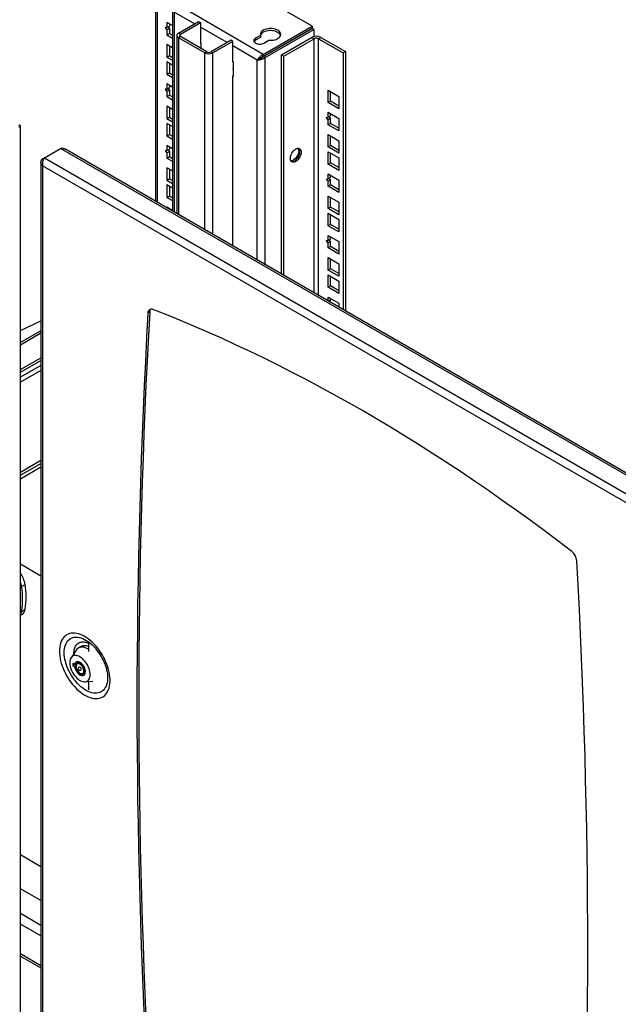
# Model space of a CAD drawing. Units: millimetres. Extents: x 5 to 292, y -16 to 647.
# Drawn here: x 90 to 104, y 78 to 101 of the extents above; entities that cross this region are included whole.
import ezdxf

# ---------------------------------------------------------------- set-up
doc = ezdxf.new("R2010")
doc.units = ezdxf.units.MM

msp = doc.modelspace()

# ---------------------------------------------------------------- hatches: boundary and pattern name
at = {"linetype": 'Continuous', "lineweight": 18}
h = msp.add_hatch(dxfattribs=at)
h.set_pattern_fill('ANSI32', style=0)
edge = h.paths.add_edge_path(flags=0)
edge.add_line((78.9806, 180.4367), (100.6765, 180.5387))
edge.add_ellipse((-347.1303, 618.8557), major_axis=(-445.7453, 94777.4788), ratio=0.0047030203, start_angle=269.733756208, end_angle=269.733816661)
edge.add_line((100.6761, 180.6387), (78.9793, 180.5367))
edge.add_ellipse((79.3983, -17.0333), major_axis=(-1.06, 225.3846), ratio=0.00470302, start_angle=331.179725, end_angle=331.232503, ccw=False)
h = msp.add_hatch(dxfattribs=at)
h.set_pattern_fill('ANSI32', style=0)
edge = h.paths.add_edge_path(flags=0)
edge.add_line((77.959, 180.5319), (75.086, 180.5183))
edge.add_ellipse((518.7507, 622.928), major_axis=(-445.7453, 94777.4788), ratio=0.0047030203, start_angle=90.266183339, end_angle=90.266243792)
edge.add_line((75.0865, 180.4183), (77.9586, 180.4319))
edge.add_ellipse((79.3983, -17.0333), major_axis=(-1.06, 225.3846), ratio=0.00470302, start_angle=28.767497, end_angle=28.820275, ccw=False)

# ---------------------------------------------------------------- linework, layer by layer
at = {"color": 7, "linetype": 'Continuous', "lineweight": 25}
for p, q in [((93.4537, 112.3103), (93.4537, 96.863)), ((97.15, 100.9915), (95.0921, 102.1795)), ((95.9991, 100.3271), (93.9412, 101.5151)), ((93.8581, 101.4198), (93.8581, 96.6296)), ((93.8581, 101.0047), (93.7268, 101.0806)), ((93.7268, 101.0806), (93.7268, 100.9619)), ((93.7268, 100.9619), (93.7833, 100.9945)), ((93.7833, 101.0479), (93.7833, 100.9945)), ((94, 100.8282), (94.4723, 101.1009)), ((94.0424, 100.8037), (94.5148, 101.0764)), ((94.4723, 101.1009), (94.5148, 101.0764)), ((94.5148, 101.0764), (94.5148, 100.5865)), ((95.9991, 100.3271), (97.15, 100.9915)), ((97.15, 100.9915), (97.15, 100.9425)), ((93.7268, 100.9619), (93.6843, 100.9581)), ((93.6843, 100.9581), (93.7268, 100.9053)), ((93.7268, 100.9053), (93.7833, 100.9379)), ((93.7268, 100.9053), (93.7268, 100.7866)), ((93.7268, 100.7866), (93.7833, 100.8193)), ((93.7268, 100.7866), (93.8581, 100.7108)), ((93.7523, 100.9766), (93.7833, 100.9379)), ((93.7833, 100.9379), (93.7833, 100.8193)), ((93.7833, 100.8193), (93.8581, 100.7761)), ((93.9613, 100.7743), (93.9613, 96.57)), ((94.0424, 100.8037), (94, 100.8282)), ((95.9328, 100.7747), (95.8161, 100.7074)), ((95.9328, 100.7747), (95.9328, 100.7257)), ((95.9991, 100.2781), (97.15, 100.9425)), ((96.0011, 100.2746), (97.152, 100.939)), ((96.0435, 100.2501), (97.1944, 100.9145)), ((97.1944, 100.9145), (97.152, 100.939)), ((97.1944, 100.9145), (97.1944, 100.7487)), ((93.8581, 100.4822), (93.7268, 100.558)), ((93.7268, 100.558), (93.7268, 100.264)), ((93.7833, 100.5253), (93.7833, 100.2967)), ((94.0424, 100.7449), (94, 100.7204)), ((94.6222, 100.3612), (94, 100.7204)), ((94.6647, 100.3857), (94.0424, 100.7449)), ((94.5148, 100.5946), (94.5218, 100.5905)), ((94.5218, 100.5905), (94.5148, 100.5865)), ((94.5218, 100.5905), (94.5218, 100.4682)), ((95.2388, 100.6584), (94.7665, 100.3857)), ((95.2813, 100.6339), (94.8089, 100.3612)), ((95.2813, 100.6339), (95.2388, 100.6584)), ((95.2813, 100.144), (95.2813, 100.6339)), ((95.9328, 100.7257), (95.8161, 100.6584)), ((95.8161, 100.7074), (95.8161, 100.6584)), ((96.0141, 100.5931), (96.1308, 100.6604)), ((96.4257, 100.3163), (97.1396, 100.7284)), ((96.4822, 100.2836), (97.1961, 100.6957)), ((97.1961, 100.6957), (97.1396, 100.7284)), ((97.298, 100.6957), (97.3545, 100.7284)), ((97.298, 100.6957), (97.8801, 100.3597)), ((97.3545, 100.7284), (97.9366, 100.3924)), ((93.7268, 100.264), (93.7833, 100.2967)), ((93.7833, 100.2967), (93.8581, 100.2535)), ((94.6647, 100.3857), (94.6222, 100.3612)), ((94.7665, 100.3857), (94.8089, 100.3612)), ((95.9991, 100.3271), (95.9991, 100.2781)), ((96.4257, 95.1473), (96.4257, 100.3163)), ((96.4257, 100.3163), (96.4822, 100.2836)), ((97.9366, 100.3924), (97.8801, 100.3597)), ((97.8801, 100.3597), (97.8801, 94.3077)), ((97.9366, 100.3924), (97.9366, 94.2751)), ((93.7268, 100.264), (93.8581, 100.1882)), ((93.7268, 100.1513), (93.7268, 99.8574)), ((93.8581, 100.0755), (93.7268, 100.1513)), ((93.7833, 100.1187), (93.7833, 99.89)), ((95.2813, 100.1521), (95.2883, 100.148)), ((95.2883, 100.148), (95.2813, 100.144)), ((95.2883, 100.148), (95.2883, 99.8051)), ((95.8569, 100.1937), (95.8993, 100.2182)), ((96.0435, 100.2501), (96.0011, 100.2746)), ((96.4822, 95.1147), (96.4822, 100.2836)), ((93.7268, 99.8574), (93.7833, 99.89)), ((93.7268, 99.8574), (93.8581, 99.7816)), ((93.7833, 99.89), (93.8581, 99.8469)), ((95.2883, 99.9766), (95.2813, 99.9806)), ((95.2813, 99.8173), (95.2883, 99.8214)), ((93.8581, 99.5529), (93.7268, 99.6287)), ((93.7268, 99.6287), (93.7268, 99.5101)), ((93.7833, 99.5961), (93.7833, 99.5427)), ((95.2813, 95.808), (95.2813, 99.8173)), ((95.2883, 99.8051), (95.2813, 99.8092)), ((93.7268, 99.5101), (93.6843, 99.5063)), ((93.6843, 99.5063), (93.7268, 99.4535)), ((93.7268, 99.5101), (93.7833, 99.5427)), ((93.7268, 99.4535), (93.7833, 99.4861)), ((93.7268, 99.4535), (93.7268, 99.3348)), ((93.7268, 99.3348), (93.7833, 99.3674)), ((93.7523, 99.5248), (93.7833, 99.4861)), ((93.7833, 99.4861), (93.7833, 99.3674)), ((93.7833, 99.3674), (93.8581, 99.3243)), ((97.5265, 99.1904), (97.5265, 99.4843)), ((97.5265, 99.4843), (97.7811, 99.3374)), ((97.5831, 99.223), (97.5831, 99.4517)), ((93.7268, 99.3348), (93.8581, 99.259)), ((97.5831, 99.223), (97.5265, 99.1904)), ((97.7811, 99.0434), (97.5265, 99.1904)), ((97.7811, 99.1087), (97.5831, 99.223)), ((97.7811, 99.3374), (97.7811, 99.0434)), ((93.8581, 99.0303), (93.7268, 99.1062)), ((93.7268, 99.1062), (93.7268, 98.8122)), ((93.7833, 99.0735), (93.7833, 98.8449)), ((97.5265, 98.9618), (97.7811, 98.8148)), ((97.5265, 98.8431), (97.5265, 98.9618)), ((97.5831, 98.8757), (97.5831, 98.9291)), ((93.7268, 98.8122), (93.7833, 98.8449)), ((93.7268, 98.8122), (93.8581, 98.7364)), ((93.7268, 98.6995), (93.7268, 98.4056)), ((93.8581, 98.6237), (93.7268, 98.6995)), ((93.7833, 98.8449), (93.8581, 98.8017)), ((93.7833, 98.6669), (93.7833, 98.4382)), ((97.4841, 98.8393), (97.5265, 98.8431)), ((97.5265, 98.7865), (97.4841, 98.8393)), ((97.5831, 98.8757), (97.5265, 98.8431)), ((97.5831, 98.8191), (97.5265, 98.7865)), ((97.5265, 98.6678), (97.5265, 98.7865)), ((97.5831, 98.7005), (97.5265, 98.6678)), ((97.7811, 98.5208), (97.5265, 98.6678)), ((97.5831, 98.8191), (97.552, 98.8578)), ((97.5831, 98.7005), (97.5831, 98.8191)), ((97.7811, 98.5862), (97.5831, 98.7005)), ((97.7811, 98.8148), (97.7811, 98.5208)), ((90.2715, 76.1719), (90.2715, 98.6359)), ((93.7268, 98.4056), (93.7833, 98.4382)), ((93.7833, 98.4382), (93.8581, 98.3951)), ((97.5265, 98.4392), (97.7811, 98.2922)), ((97.5265, 98.1452), (97.5265, 98.4392)), ((93.7268, 98.4056), (93.8581, 98.3298)), ((97.5831, 98.1779), (97.5831, 98.4065)), ((97.7811, 98.2922), (97.7811, 97.9983)), ((90.8373, 97.8912), (91.2163, 98.11)), ((105.7564, 89.7608), (91.3167, 98.0967)), ((93.7268, 98.0582), (93.6843, 98.0545)), ((93.6843, 98.0545), (93.7268, 98.0017)), ((93.8581, 98.1011), (93.7268, 98.1769)), ((93.7268, 98.1769), (93.7268, 98.0582)), ((93.7268, 98.0582), (93.7833, 98.0909)), ((93.7268, 98.0017), (93.7833, 98.0343)), ((93.7268, 98.0017), (93.7268, 97.883)), ((93.7523, 98.073), (93.7833, 98.0343)), ((93.7833, 98.1443), (93.7833, 98.0909)), ((93.7833, 98.0343), (93.7833, 97.9156)), ((96.8449, 98.1045), (96.8398, 98.1104)), ((97.5831, 98.1779), (97.5265, 98.1452)), ((97.7811, 97.9983), (97.5265, 98.1452)), ((97.5265, 97.7386), (97.5265, 98.0325)), ((97.5265, 98.0325), (97.7811, 97.8856)), ((97.7811, 98.0636), (97.5831, 98.1779)), ((97.5831, 97.7712), (97.5831, 97.9999)), ((90.7542, 97.7834), (90.7542, 75.2917)), ((90.7928, 97.8656), (90.8373, 97.8912)), ((90.8131, 97.8539), (90.7928, 97.8656)), ((93.7268, 97.883), (93.7833, 97.9156)), ((93.7268, 97.883), (93.8581, 97.8072)), ((93.7833, 97.9156), (93.8581, 97.8725)), ((97.5831, 97.7712), (97.5265, 97.7386)), ((97.7811, 97.5916), (97.5265, 97.7386)), ((97.7811, 97.6569), (97.5831, 97.7712)), ((97.7811, 97.8856), (97.7811, 97.5916)), ((105.8797, 88.9919), (90.7928, 97.7013)), ((90.7928, 97.7013), (90.7928, 75.266)), ((93.8581, 97.5785), (93.7268, 97.6544)), ((93.7268, 97.6544), (93.7268, 97.3604)), ((93.7833, 97.6217), (93.7833, 97.3931)), ((97.5265, 97.5099), (97.7811, 97.363)), ((97.5265, 97.3912), (97.5265, 97.5099)), ((93.7268, 97.3604), (93.7833, 97.3931)), ((93.7268, 97.3604), (93.8581, 97.2846)), ((93.7833, 97.3931), (93.8581, 97.3499)), ((97.4841, 97.3875), (97.5265, 97.3912)), ((97.5265, 97.3347), (97.4841, 97.3875)), ((97.5831, 97.4239), (97.5265, 97.3912)), ((97.5831, 97.3673), (97.5265, 97.3347)), ((97.5265, 97.216), (97.5265, 97.3347)), ((97.5831, 97.3673), (97.552, 97.406)), ((97.5831, 97.4239), (97.5831, 97.4773)), ((97.5831, 97.2486), (97.5831, 97.3673)), ((97.7811, 97.363), (97.7811, 97.069)), ((93.7268, 97.2477), (93.7268, 96.9538)), ((93.8581, 97.1719), (93.7268, 97.2477)), ((93.7833, 97.2151), (93.7833, 96.9864)), ((97.5831, 97.2486), (97.5265, 97.216)), ((97.7811, 97.069), (97.5265, 97.216)), ((97.7811, 97.1343), (97.5831, 97.2486)), ((93.7268, 96.9538), (93.7833, 96.9864)), ((93.7268, 96.9538), (93.8581, 96.8779)), ((93.7833, 96.9864), (93.8581, 96.9433)), ((97.5265, 96.9874), (97.7811, 96.8404)), ((97.5265, 96.6934), (97.5265, 96.9874)), ((97.5831, 96.7261), (97.5831, 96.9547)), ((97.7811, 96.8404), (97.7811, 96.5464)), ((93.8581, 96.6493), (93.7268, 96.7251)), ((93.7268, 96.7251), (93.7268, 96.7054)), ((93.7833, 96.6925), (93.7833, 96.6727)), ((97.5831, 96.7261), (97.5265, 96.6934)), ((97.7811, 96.5464), (97.5265, 96.6934)), ((97.5265, 96.2868), (97.5265, 96.5807)), ((97.5265, 96.5807), (97.7811, 96.4338)), ((97.7811, 96.6118), (97.5831, 96.7261)), ((97.5831, 96.3194), (97.5831, 96.5481)), ((97.7811, 96.4338), (97.7811, 96.1398)), ((97.5831, 96.3194), (97.5265, 96.2868)), ((97.7811, 96.1398), (97.5265, 96.2868)), ((97.7811, 96.2051), (97.5831, 96.3194)), ((97.4841, 95.9356), (97.5265, 95.9394)), ((97.5265, 95.8829), (97.4841, 95.9356)), ((97.5265, 96.0581), (97.7811, 95.9112)), ((97.5265, 95.9394), (97.5265, 96.0581)), ((97.5831, 95.9721), (97.5265, 95.9394)), ((97.5831, 95.9155), (97.5265, 95.8829)), ((97.5265, 95.7642), (97.5265, 95.8829)), ((97.5831, 95.9155), (97.552, 95.9542)), ((97.5831, 95.9721), (97.5831, 96.0255)), ((97.5831, 95.7968), (97.5831, 95.9155)), ((97.7811, 95.9112), (97.7811, 95.6172)), ((97.5831, 95.7968), (97.5265, 95.7642)), ((97.7811, 95.6172), (97.5265, 95.7642)), ((97.7811, 95.6825), (97.5831, 95.7968)), ((97.5265, 95.5355), (97.7811, 95.3886)), ((97.5265, 95.2416), (97.5265, 95.5355)), ((97.5831, 95.2742), (97.5831, 95.5029)), ((97.5831, 95.2742), (97.5265, 95.2416)), ((97.7811, 95.0946), (97.5265, 95.2416)), ((97.7811, 95.16), (97.5831, 95.2742)), ((97.7811, 95.3886), (97.7811, 95.0946)), ((97.5265, 94.835), (97.5265, 95.1289)), ((97.5265, 95.1289), (97.7811, 94.982)), ((97.5831, 94.8676), (97.5831, 95.0963)), ((97.7811, 94.982), (97.7811, 94.688)), ((97.5831, 94.8676), (97.5265, 94.835)), ((97.7811, 94.688), (97.5265, 94.835)), ((97.7811, 94.7533), (97.5831, 94.8676)), ((97.5265, 94.6063), (97.7811, 94.4594)), ((97.5265, 94.5118), (97.5265, 94.6063)), ((97.5831, 94.5203), (97.5475, 94.4997)), ((97.5599, 94.4925), (97.552, 94.5024)), ((97.5831, 94.5203), (97.5831, 94.5737)), ((93.3198, 94.2533), (93.2774, 94.2288)), ((97.7811, 94.4594), (97.7811, 94.3649)), ((90.7542, 93.812), (90.2715, 93.5334)), ((90.2715, 92.8971), (90.7542, 93.1758)), ((90.2715, 92.8318), (90.7542, 93.1104)), ((90.7542, 90.7489), (90.2715, 90.4703)), ((90.2715, 90.4049), (90.7542, 90.6836)), ((90.2715, 90.3233), (90.7542, 90.602)), ((90.7542, 88.0272), (90.2715, 88.3059)), ((90.2976, 87.7829), (90.3825, 87.8319)), ((90.2715, 87.1058), (90.3047, 87.125)), ((90.2976, 87.1931), (90.3825, 87.2421)), ((91.6943, 86.3643), (91.6378, 86.3316)), ((91.8733, 86.4722), (91.8733, 86.252)), ((91.5863, 86.2828), (91.464, 86.1013)), ((91.5484, 85.9414), (91.5042, 85.9669)), ((91.5042, 85.9669), (91.5042, 85.9179)), ((91.5466, 85.9424), (91.5042, 85.9179)), ((91.5042, 85.9179), (91.5484, 85.8924)), ((91.5484, 85.9414), (91.5981, 85.9701)), ((91.5765, 85.9086), (91.5484, 85.8924)), ((91.6487, 86.0031), (91.613, 85.9825)), ((91.763, 85.7227), (91.7611, 85.7216)), ((91.763, 85.7227), (91.7986, 85.7432)), ((91.7914, 85.5342), (91.9762, 85.547)), ((91.8733, 85.5399), (91.8733, 85.3456)), ((90.2715, 81.4611), (90.7542, 81.1825)), ((90.7542, 80.377), (90.2715, 80.6557)), ((90.2715, 79.0683), (90.7542, 78.7896))]:
    msp.add_line(p, q, dxfattribs=at)
at = {"color": 8, "linetype": 'Continuous', "lineweight": 25}
for p, q in [((93.4982, 112.2846), (93.4982, 96.8373)), ((94.3788, 101.0469), (93.8968, 101.3252)), ((93.8968, 101.3252), (93.8968, 96.6072)), ((94.0424, 100.7449), (94.0424, 100.8037)), ((95.1454, 100.6044), (94.5148, 100.9684)), ((94, 100.7204), (94, 96.5476)), ((95.8569, 100.1937), (95.2813, 100.5259)), ((97.1961, 94.7026), (97.1961, 100.6957)), ((97.298, 94.6438), (97.298, 100.6957)), ((94.6222, 96.1884), (94.6222, 100.3612)), ((94.8089, 96.0807), (94.8089, 100.3612)), ((95.8569, 95.4757), (95.8569, 100.1937)), ((96.0435, 95.3679), (96.0435, 100.2501)), ((105.7564, 89.7162), (91.2163, 98.11)), ((90.8373, 97.8912), (105.5404, 89.4033)), ((90.2715, 93.482), (90.7542, 93.7606)), ((90.7542, 92.9924), (90.2715, 92.7138)), ((90.7542, 92.8749), (90.2715, 92.5962)), ((90.7542, 79.7921), (90.2715, 80.0708)), ((90.7542, 79.5439), (90.2715, 79.8226)), ((90.7542, 78.841), (90.2715, 79.1197))]:
    msp.add_line(p, q, dxfattribs=at)
at = {"color": 7, "linetype": 'Continuous', "lineweight": 25, "flags": 128}
for points in [[(96.1308, 100.6604), (96.1662, 100.6586), (96.2017, 100.6599), (96.2364, 100.6641), (96.2697, 100.6712), (96.3009, 100.6811), (96.3291, 100.6936), (96.3538, 100.7083), (96.3745, 100.725), (96.3907, 100.7432), (96.4021, 100.7627), (96.4084, 100.7828), (96.4094, 100.8033), (96.4052, 100.8237), (96.3959, 100.8435), (96.3815, 100.8623), (96.3626, 100.8796), (96.3394, 100.8951), (96.3125, 100.9085), (96.2824, 100.9195), (96.2499, 100.9277), (96.2157, 100.9331), (96.1804, 100.9356), (96.1449, 100.935), (96.1099, 100.9313), (96.0762, 100.9248), (96.0446, 100.9154), (96.0158, 100.9035), (95.9903, 100.8892), (95.9687, 100.8729), (95.9515, 100.8549), (95.9392, 100.8357), (95.9318, 100.8156), (95.9297, 100.7952), (95.9328, 100.7747)], [(96.4059, 100.7727), (96.4052, 100.7747), (96.3959, 100.7945), (96.3815, 100.8133), (96.3626, 100.8306), (96.3394, 100.8461), (96.3125, 100.8595), (96.2824, 100.8705), (96.2499, 100.8787), (96.2157, 100.8842), (96.1804, 100.8866), (96.1449, 100.886), (96.1099, 100.8824), (96.0762, 100.8758), (96.0446, 100.8664), (96.0158, 100.8545), (95.9903, 100.8402), (95.9687, 100.8239), (95.9515, 100.8059), (95.9392, 100.7867), (95.9328, 100.7706)], [(95.8161, 100.7074), (95.7987, 100.6951), (95.7858, 100.6811), (95.7778, 100.666), (95.7751, 100.6502), (95.7778, 100.6344), (95.7858, 100.6193), (95.7987, 100.6053), (95.8161, 100.5931), (95.8373, 100.583), (95.8615, 100.5755), (95.8878, 100.5709), (95.9151, 100.5694), (95.9424, 100.5709), (95.9687, 100.5755), (95.9929, 100.583), (96.0141, 100.5931)], [(96.8923, 98.0218), (96.8905, 97.9959), (96.8851, 97.9686), (96.8762, 97.9407), (96.8641, 97.9131), (96.8492, 97.8865), (96.8318, 97.8616), (96.8125, 97.8393), (96.7919, 97.8201), (96.7705, 97.8046), (96.7489, 97.7932), (96.7278, 97.7862), (96.7078, 97.784), (96.6894, 97.7864), (96.6732, 97.7935), (96.6596, 97.8051), (96.6491, 97.8208), (96.6419, 97.8401), (96.6382, 97.8626), (96.6382, 97.8875), (96.6419, 97.9142), (96.6491, 97.9419), (96.6596, 97.9697), (96.6732, 97.9969), (96.6894, 98.0228), (96.7078, 98.0464), (96.7278, 98.0673), (96.7489, 98.0847), (96.7705, 98.0982), (96.7919, 98.1074), (96.8125, 98.1121), (96.8318, 98.112), (96.8492, 98.1072), (96.8641, 98.0978), (96.8762, 98.0841), (96.8851, 98.0665), (96.8905, 98.0455), (96.8923, 98.0218)], [(96.8358, 98.0544), (96.8339, 98.0285), (96.8285, 98.0013), (96.8196, 97.9734), (96.8075, 97.9458), (96.7926, 97.9191), (96.7752, 97.8943), (96.756, 97.872), (96.7353, 97.8527), (96.7139, 97.8372), (96.6923, 97.8258), (96.6712, 97.8189), (96.6513, 97.8166)], [(96.662, 97.8025), (96.6659, 97.8016), (96.6848, 97.8004), (96.7051, 97.804), (96.7264, 97.8121), (96.748, 97.8247), (96.7693, 97.8413), (96.7896, 97.8614), (96.8084, 97.8845), (96.8252, 97.9099), (96.8394, 97.9369), (96.8506, 97.9646), (96.8586, 97.9924), (96.8631, 98.0194), (96.8639, 98.0448), (96.8611, 98.0679), (96.8547, 98.088), (96.8449, 98.1045)], [(103.2771, 88.6066), (102.9504, 88.8555), (102.6231, 89.1006), (102.2953, 89.3418), (101.9671, 89.5792), (101.6384, 89.8127), (101.3093, 90.0422), (100.9798, 90.2679), (100.6501, 90.4895), (100.3201, 90.7071), (99.9898, 90.9207), (99.6593, 91.1303), (99.3287, 91.3358), (98.9979, 91.5371), (98.6671, 91.7344), (98.3363, 91.9275), (98.0054, 92.1164), (97.6746, 92.3011), (97.3438, 92.4816), (97.0132, 92.6578), (96.6827, 92.8298), (96.3525, 92.9976), (96.0224, 93.161), (95.6927, 93.3201), (95.3632, 93.4748), (95.0341, 93.6252), (94.7055, 93.7712), (94.3772, 93.9129), (94.0494, 94.0501), (93.7221, 94.1829), (93.3954, 94.3112)], [(90.2715, 93.8134), (90.5878, 93.9679), (90.7542, 94.0485)], [(91.1894, 86.2547), (91.1912, 86.2002), (91.1966, 86.144), (91.2055, 86.0863), (91.218, 86.0276), (91.2338, 85.9681), (91.253, 85.9083), (91.2754, 85.8485), (91.3008, 85.7891), (91.3292, 85.7304), (91.3604, 85.6728), (91.3941, 85.6166), (91.4302, 85.5622), (91.4684, 85.5099), (91.5085, 85.4599), (91.5503, 85.4127), (91.5936, 85.3685), (91.638, 85.3275), (91.6833, 85.29), (91.7292, 85.2563), (91.7755, 85.2265), (91.8218, 85.2007), (91.8679, 85.1793), (91.9136, 85.1622), (91.9584, 85.1497), (92.0023, 85.1417), (92.0448, 85.1383), (92.0858, 85.1396), (92.1251, 85.1455), (92.1622, 85.156), (92.1972, 85.171), (92.2296, 85.1905), (92.2594, 85.2143), (92.2863, 85.2423), (92.3103, 85.2743), (92.3311, 85.3101), (92.3486, 85.3495), (92.3628, 85.3923), (92.3735, 85.4382), (92.3806, 85.487), (92.3842, 85.5382), (92.3842, 85.5918), (92.3806, 85.6472), (92.3735, 85.7042), (92.3628, 85.7625), (92.3486, 85.8216), (92.3311, 85.8812), (92.3103, 85.9411), (92.2863, 86.0007), (92.2594, 86.0598), (92.2296, 86.118), (92.1972, 86.175), (92.1622, 86.2303), (92.1251, 86.2837), (92.0858, 86.3349), (92.0448, 86.3835), (92.0023, 86.4293), (91.9584, 86.4719), (91.9136, 86.5112), (91.8679, 86.5468), (91.8218, 86.5786), (91.7755, 86.6064), (91.7292, 86.63), (91.6833, 86.6493), (91.638, 86.6641), (91.5936, 86.6744), (91.5503, 86.6801), (91.5085, 86.6811), (91.4684, 86.6775), (91.4302, 86.6693), (91.3941, 86.6565), (91.3604, 86.6393), (91.3292, 86.6176), (91.3008, 86.5917), (91.2754, 86.5617), (91.253, 86.5278), (91.2338, 86.4901), (91.218, 86.449), (91.2055, 86.4046), (91.1966, 86.3572), (91.1912, 86.3072), (91.1894, 86.2547)], [(91.6739, 86.1222), (91.6443, 86.1372), (91.6152, 86.1477), (91.587, 86.1536), (91.5601, 86.1549), (91.5349, 86.1514), (91.5118, 86.1433), (91.4912, 86.1306), (91.4734, 86.1136), (91.4586, 86.0926), (91.447, 86.0677), (91.4389, 86.0395), (91.4344, 86.0083), (91.4335, 85.9747), (91.4362, 85.939), (91.4425, 85.902), (91.4524, 85.864), (91.4656, 85.8258), (91.4819, 85.7878), (91.5012, 85.7508), (91.5231, 85.7151), (91.5473, 85.6814), (91.5734, 85.6501), (91.601, 85.6218), (91.6297, 85.5969), (91.6591, 85.5757), (91.6887, 85.5586), (91.7181, 85.5459), (91.7468, 85.5376), (91.7744, 85.534), (91.8005, 85.5351), (91.8247, 85.541), (91.8466, 85.5514), (91.8659, 85.5662), (91.8822, 85.5853), (91.8954, 85.6083), (91.9053, 85.6348), (91.9116, 85.6646), (91.9143, 85.6971), (91.9134, 85.7318), (91.9089, 85.7682), (91.9008, 85.8058), (91.8892, 85.8439), (91.8744, 85.8821), (91.8566, 85.9197), (91.836, 85.9562), (91.8129, 85.9909), (91.7877, 86.0235), (91.7608, 86.0533), (91.7326, 86.08), (91.7035, 86.103), (91.6739, 86.1222)], [(91.8733, 86.3004), (91.8577, 86.3098), (91.8241, 86.3272), (91.7909, 86.3401), (91.7584, 86.3484), (91.7271, 86.3521), (91.6973, 86.351), (91.6695, 86.3453), (91.6438, 86.3349), (91.6206, 86.32), (91.6002, 86.3008), (91.5863, 86.2828)], [(91.5484, 85.8924), (91.5538, 85.8651), (91.5627, 85.8372), (91.5747, 85.8096), (91.5896, 85.7829), (91.607, 85.758), (91.6263, 85.7356), (91.6469, 85.7164), (91.6683, 85.7008), (91.6899, 85.6894), (91.711, 85.6824), (91.7311, 85.6801), (91.7495, 85.6825), (91.7657, 85.6897), (91.7793, 85.7012), (91.7899, 85.7169), (91.7971, 85.7363), (91.8007, 85.7587), (91.8007, 85.7837), (91.7971, 85.8104), (91.7899, 85.8381), (91.7793, 85.8659), (91.7657, 85.8932), (91.7495, 85.919), (91.7311, 85.9427), (91.711, 85.9636), (91.6899, 85.981), (91.6683, 85.9945), (91.6469, 86.0036), (91.6263, 86.0082), (91.607, 86.0081), (91.5896, 86.0032), (91.5747, 85.9938), (91.5627, 85.9801), (91.5538, 85.9624), (91.5484, 85.9414)], [(91.6739, 85.9506), (91.6554, 85.9591), (91.6377, 85.9629), (91.6214, 85.9619), (91.6073, 85.956), (91.5959, 85.9456), (91.5877, 85.9311), (91.583, 85.913), (91.5821, 85.8921), (91.5849, 85.8692), (91.5914, 85.8453), (91.6012, 85.8214), (91.614, 85.7985), (91.6293, 85.7774), (91.6464, 85.759), (91.6646, 85.7442), (91.6832, 85.7335), (91.7014, 85.7273), (91.7185, 85.7259), (91.7338, 85.7293), (91.7466, 85.7375), (91.7564, 85.75), (91.7629, 85.7665), (91.7657, 85.7861), (91.7648, 85.8081), (91.7601, 85.8315), (91.7519, 85.8555), (91.7405, 85.8791), (91.7264, 85.9012), (91.7102, 85.9211), (91.6924, 85.9377), (91.6739, 85.9506)], [(91.6939, 85.8098), (91.6965, 85.8117), (91.7011, 85.8198), (91.7021, 85.8312), (91.6992, 85.8444), (91.693, 85.8576), (91.6841, 85.869), (91.6739, 85.8771)]]:
    msp.add_lwpolyline(points, dxfattribs=at)
at = {"color": 8, "linetype": 'Continuous', "lineweight": 25, "flags": 128}
for points in [[(91.3013, 86.2209), (91.3031, 86.2694), (91.3085, 86.3154), (91.3174, 86.3587), (91.3298, 86.399), (91.3456, 86.436), (91.3647, 86.4693), (91.3869, 86.4989), (91.4121, 86.5244), (91.4402, 86.5457), (91.4708, 86.5627), (91.5039, 86.5752), (91.5391, 86.5831), (91.5763, 86.5865), (91.6151, 86.5851), (91.6553, 86.5792), (91.6967, 86.5687), (91.7388, 86.5536), (91.7815, 86.5342), (91.8244, 86.5104), (91.8672, 86.4826), (91.9097, 86.4508), (91.9514, 86.4154), (91.9922, 86.3765), (92.0318, 86.3345), (92.0573, 86.3049)], [(92.2609, 85.9555), (92.2726, 85.9232), (92.29, 85.8679), (92.3041, 85.813), (92.3148, 85.7588), (92.322, 85.7058), (92.3256, 85.6544), (92.3256, 85.6048), (92.322, 85.5575), (92.3148, 85.5128), (92.3041, 85.471), (92.29, 85.4323), (92.2726, 85.3971), (92.2519, 85.3656), (92.2282, 85.3381), (92.2015, 85.3146), (92.1721, 85.2955), (92.1402, 85.2807), (92.1061, 85.2705), (92.0698, 85.2648), (92.0318, 85.2638), (91.9922, 85.2675), (91.9514, 85.2757), (91.9097, 85.2885), (91.8672, 85.3058), (91.8244, 85.3274), (91.7815, 85.3532), (91.7388, 85.383), (91.6967, 85.4166), (91.6553, 85.4538), (91.6151, 85.4943), (91.5763, 85.5378), (91.5391, 85.5841), (91.5039, 85.6327), (91.4708, 85.6833), (91.4402, 85.7357), (91.4121, 85.7894), (91.3869, 85.8441), (91.3647, 85.8993), (91.3456, 85.9547), (91.3298, 86.0099), (91.3174, 86.0645), (91.3085, 86.1181), (91.3031, 86.1703), (91.3013, 86.2209), (91.3013, 86.2209)], [(91.688, 85.9751), (91.7075, 85.9617), (91.7264, 85.9447), (91.7439, 85.9245), (91.7595, 85.9019), (91.7727, 85.8775), (91.783, 85.8524), (91.7901, 85.8272), (91.7937, 85.8029), (91.7937, 85.7803), (91.7901, 85.7602), (91.783, 85.7432), (91.7727, 85.7299), (91.763, 85.7227)]]:
    msp.add_lwpolyline(points, dxfattribs=at)
at = {"color": 7, "linetype": 'Continuous', "lineweight": 25}
for centre, radius, start, end in [((94.0204, 100.7743), 0.0576, 110.78342, 249.21658), ((94.0536, 100.7743), 0.0314, 110.78342, 249.21658), ((97.2471, 100.521), 0.2336, 62.60967, 117.39033), ((95.8562, 100.5816), 0.0866, 117.58612, 149.39541), ((97.2471, 100.5975), 0.1107, 62.60967, 117.39033), ((94.7156, 100.5413), 0.2029, 242.60967, 297.39033), ((94.7156, 100.484), 0.1107, 242.60967, 297.39033), ((95.3355, 99.9847), 0.0544, 150.12618, 209.87382), ((96.7213, 98.0584), 0.1145, 357.99645, 28.24198), ((256.1054, 85.0739), 163.0443, 176.772523, 183.227477), ((93.3596, 94.2367), 0.0827, 64.36736, 185.43649), ((93.4269, 94.253), 0.1071, 142.45039, 179.81593), ((256.063, 85.0494), 163.0443, 176.772523, 183.227477), ((103.0798, 88.3589), 0.3167, 5.26237, 51.46582), ((-59.3905, 79.2085), 163.0443, 356.772523, 3.227477), ((89.7217, 87.7021), 0.6734, 11.10687, 35.2677), ((89.7099, 87.6751), 0.5975, 10.39351, 19.97278), ((88.4428, 87.488), 1.8781, 350.96698, 9.03302), ((88.5276, 87.537), 1.8781, 350.96698, 9.03302), ((90.0922, 87.2361), 0.2098, 328.68074, 348.1907), ((90.21, 87.2722), 0.1751, 302.75201, 350.11252), ((91.7826, 86.192), 0.1936, 62.06714, 117.13839), ((91.107, 85.5171), 1.2344, 20.80233, 39.65922), ((91.6739, 85.8444), 0.04, 119.99731, 299.99731), ((91.6623, 85.8622), 0.0188, 52.08097, 116.60858)]:
    msp.add_arc(centre, radius, start, end, dxfattribs=at)
at = {"color": 8, "linetype": 'Continuous', "lineweight": 25}
msp.add_arc((91.6441, 85.9145), 0.0748, 54.06842, 114.29824, dxfattribs=at)
at = {"color": 7, "linetype": 'Continuous', "lineweight": 25}
for points, knots in [([(95.9991, 100.3271), (95.9974, 100.3262), (95.9922, 100.3233), (95.9832, 100.3178), (95.9741, 100.3116), (95.9672, 100.3066), (95.9604, 100.3014), (95.9513, 100.294), (95.9418, 100.2859), (95.9344, 100.2792), (95.9274, 100.2727), (95.9188, 100.2645), (95.9104, 100.2564), (95.9005, 100.2466), (95.8894, 100.2351), (95.8777, 100.2218), (95.8693, 100.2113), (95.8625, 100.2022), (95.859, 100.1969), (95.8569, 100.1937)], [0, 0, 0, 0, 0.0312807, 0.0957683, 0.1609954, 0.1930988, 0.2169291, 0.2813702, 0.354134, 0.3862342, 0.4179283, 0.4832418, 0.5492449, 0.581701, 0.6833538, 0.7865117, 0.865687, 0.9190675, 1, 1, 1, 1]), ([(95.8569, 100.1937), (95.8643, 100.1942), (95.8779, 100.1951), (95.8987, 100.1988), (95.9152, 100.2025), (95.9272, 100.2057), (95.9421, 100.2099), (95.9622, 100.2153), (95.9889, 100.2234), (96.0179, 100.2346), (96.0347, 100.2448), (96.0435, 100.2501)], [0, 0, 0, 0, 0.1512355, 0.2789703, 0.3511141, 0.4128218, 0.4641246, 0.5738615, 0.6992808, 0.8411541, 1, 1, 1, 1]), ([(95.8942, 100.2152), (95.897, 100.217), (95.9023, 100.2205), (95.9086, 100.2238), (95.9115, 100.2253)], [0, 0, 0, 0, 0.5228826, 1, 1, 1, 1]), ([(95.9991, 100.2781), (95.9979, 100.2775), (95.9945, 100.2758), (95.9886, 100.2725), (95.9825, 100.2689), (95.9741, 100.2638), (95.9648, 100.2577), (95.9541, 100.2508), (95.9461, 100.2458), (95.9394, 100.2418), (95.9338, 100.2385), (95.9285, 100.2354), (95.9235, 100.2325), (95.9191, 100.2299), (95.9149, 100.2274), (95.9106, 100.2248), (95.9065, 100.2224), (95.9026, 100.2201), (95.9004, 100.2188), (95.8993, 100.2182)], [0, 0, 0, 0, 0.0344797, 0.0991574, 0.1597375, 0.1991551, 0.3189991, 0.401449, 0.4851065, 0.5376731, 0.5905372, 0.6482293, 0.6982361, 0.7483871, 0.7951038, 0.841927, 0.90483, 0.9523651, 1, 1, 1, 1]), ([(95.8993, 100.2182), (95.9071, 100.2224), (95.9199, 100.2293), (95.9402, 100.2416), (95.9564, 100.2498), (95.9711, 100.2567), (95.987, 100.2648), (95.9963, 100.2712), (96.0011, 100.2746)], [0, 0, 0, 0, 0.3030834, 0.4985187, 0.6075547, 0.7262712, 0.856602, 1, 1, 1, 1]), ([(90.2328, 98.6172), (90.2346, 98.6174), (90.242, 98.6182), (90.2515, 98.6203), (90.259, 98.6231), (90.2631, 98.6252), (90.2665, 98.6274), (90.2697, 98.6304), (90.2713, 98.6336), (90.2716, 98.6361), (90.2712, 98.6386), (90.2695, 98.6418), (90.2662, 98.6448), (90.2626, 98.647), (90.2584, 98.649), (90.2521, 98.6513), (90.2444, 98.6531), (90.2378, 98.6541), (90.2345, 98.6545), (90.2328, 98.6546)], [0, 0, 0, 0, 0.0380706, 0.153727, 0.2325395, 0.270624, 0.3087085, 0.3864139, 0.4652573, 0.5033419, 0.5414264, 0.619132, 0.6979756, 0.7360601, 0.7741447, 0.8518502, 0.9306937, 0.9653031, 1, 1, 1, 1]), ([(91.2163, 98.11), (91.2191, 98.1106), (91.2303, 98.1127), (91.2473, 98.1141), (91.2638, 98.1133), (91.2746, 98.1118), (91.285, 98.1097), (91.2978, 98.1058), (91.3092, 98.101), (91.3153, 98.0975), (91.3167, 98.0966)], [0, 0, 0, 0, 0.0777122, 0.3137973, 0.4746733, 0.5524234, 0.6301734, 0.7888102, 0.9497701, 1, 1, 1, 1]), ([(90.8373, 97.8912), (90.8361, 97.8898), (90.8312, 97.884), (90.8239, 97.8736), (90.817, 97.8616), (90.8126, 97.8531), (90.8084, 97.8442), (90.8035, 97.8324), (90.7992, 97.8198), (90.7962, 97.8095), (90.7936, 97.7991), (90.7908, 97.7856), (90.7889, 97.7719), (90.788, 97.761), (90.7875, 97.7502), (90.7876, 97.7365), (90.7889, 97.7225), (90.7907, 97.7107), (90.7921, 97.7045), (90.7928, 97.7013)], [0, 0, 0, 0, 0.03706, 0.1496469, 0.2263682, 0.2634365, 0.3005048, 0.3761367, 0.4528763, 0.4899446, 0.5270129, 0.6026449, 0.6793846, 0.7164529, 0.7535211, 0.8291531, 0.9058926, 0.9528306, 1, 1, 1, 1]), ([(91.5325, 86.2037), (91.5331, 86.2225), (91.5344, 86.2603), (91.5445, 86.3111), (91.5605, 86.3567), (91.5827, 86.3958), (91.6105, 86.4278), (91.6435, 86.4522), (91.6812, 86.4686), (91.7229, 86.4767), (91.7678, 86.4765), (91.8152, 86.4671), (91.8508, 86.4563), (91.8704, 86.4462), (91.8733, 86.4447)], [0, 0, 0, 0, 0.0894564, 0.1789266, 0.2684077, 0.3578641, 0.4473344, 0.5368155, 0.6262718, 0.7157421, 0.8052232, 0.8946796, 0.9841498, 1, 1, 1, 1]), ([(91.6135, 85.9827), (91.6089, 85.9796), (91.5996, 85.9734), (91.589, 85.9597), (91.5813, 85.9432), (91.5768, 85.9241), (91.5756, 85.9027), (91.5778, 85.8795), (91.5834, 85.8554), (91.5921, 85.8312), (91.6037, 85.8077), (91.6177, 85.7855), (91.6338, 85.7653), (91.6516, 85.7476), (91.6706, 85.733), (91.6905, 85.7221), (91.7107, 85.7152), (91.7299, 85.7133), (91.7469, 85.7152), (91.7561, 85.7196), (91.7604, 85.7217)], [0, 0, 0, 0, 0.0505338, 0.1023455, 0.1551069, 0.2099219, 0.2666859, 0.3244824, 0.3823969, 0.4401346, 0.4977249, 0.5552888, 0.6129578, 0.6708629, 0.7291665, 0.7879818, 0.8471878, 0.9058085, 0.9564097, 1, 1, 1, 1])]:
    msp.add_open_spline(points, degree=3, knots=knots, dxfattribs=at)
msp.add_open_spline([(90.7928, 97.7013), (90.7871, 97.7074), (90.7756, 97.7196), (90.7635, 97.74), (90.7559, 97.7614), (90.7533, 97.7834), (90.7559, 97.8055), (90.7635, 97.8269), (90.7756, 97.8473), (90.7871, 97.8595), (90.7928, 97.8656)], degree=3, dxfattribs=at)

doc.saveas('drawing.dxf')
